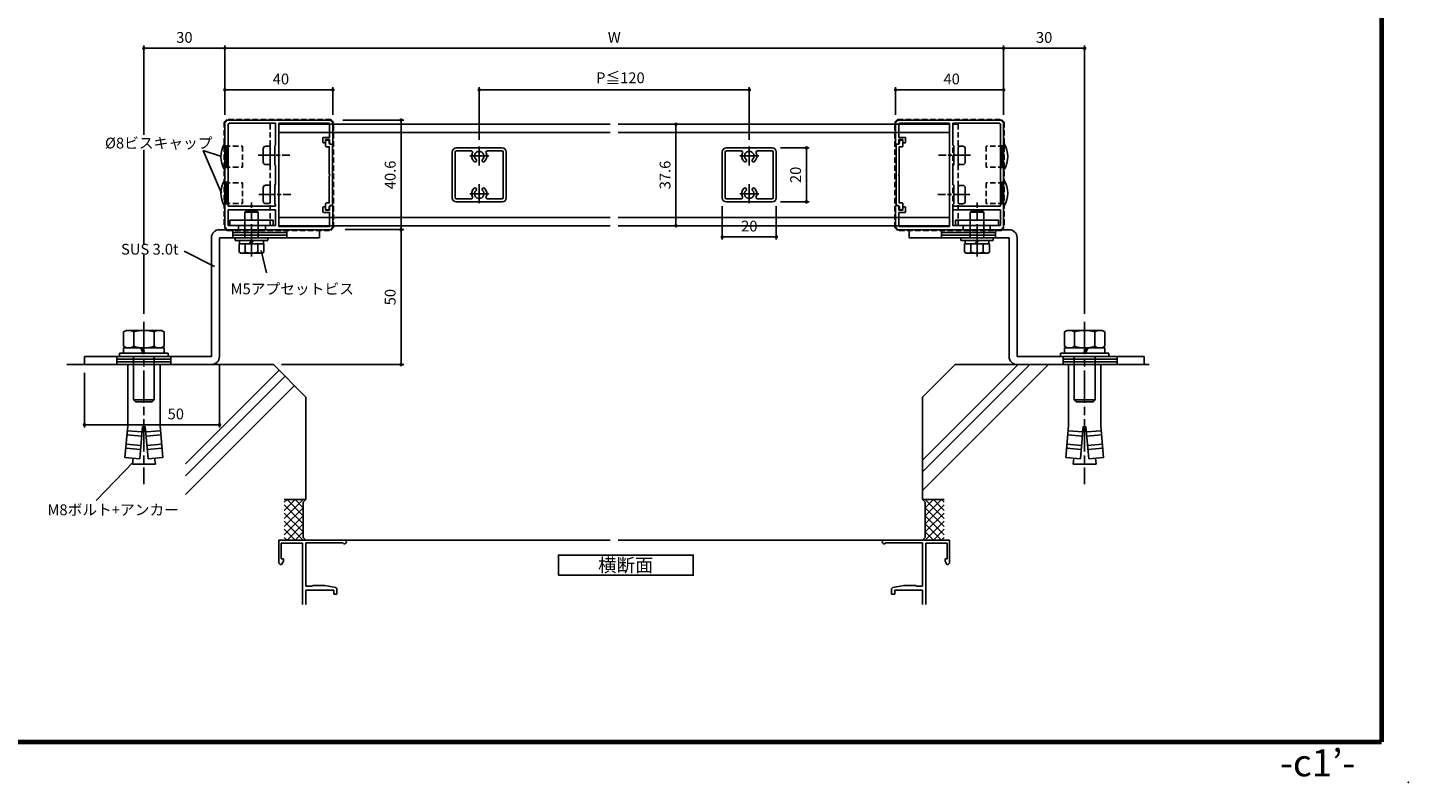
# Model space of a CAD drawing. Units: millimetres. Extents: x 20 to 810, y 21 to 558.
# Drawn here: x 299 to 810, y 21 to 301 of the extents above; entities that cross this region are included whole.
import ezdxf
from ezdxf.enums import TextEntityAlignment as Align

# ---------------------------------------------------------------- set-up
doc = ezdxf.new("R2010")
doc.units = ezdxf.units.MM
doc.header["$MEASUREMENT"] = 0
for name, pattern in [('ACISOTGL', [3, 2, -1]), ('AM_ISO08W050', [18, 12, -1.5, 3, -1.5]), ('AM_ISO08W050x2', [9, 6, -0.75, 1.5, -0.75])]:
    doc.linetypes.add(name, pattern=pattern)
doc.layers.get('0').update_dxf_attribs({"lineweight": 25})
doc.layers.get('Defpoints').update_dxf_attribs({"lineweight": 25})
for name, color, linetype, lineweight in [('001', 5, 'Continuous', 70), ('AM_7', 4, 'AM_ISO08W050', 25), ('ビス中心線', 4, 'AM_ISO08W050', 25)]:
    doc.layers.add(name, color=color, linetype=linetype, lineweight=lineweight)
for name, color, linetype in [('HIDDEN(中)', 8, 'ACISOTGL'), ('YSS_W17_K', 3, 'Continuous'), ('型材', 3, 'Continuous'), ('細線', 8, 'Continuous')]:
    doc.layers.add(name, color=color, linetype=linetype)
doc.styles.add('AT_VECTOR', font='romans.shx', dxfattribs={"bigfont": 'extfont.shx'})
doc.styles.add('ｺﾞｼｯｸ', font='MS PGothic.ttf')
doc.dimstyles.new('OSAMARI_標準', dxfattribs={"dimtxt": 4, "dimasz": 1.3, "dimexe": 1, "dimexo": 3, "dimgap": 1.5, "dimtad": 3, "dimdsep": 46, "dimtxsty": 'ｺﾞｼｯｸ', "dimblk": 'DOT', "dimcen": 0, "dimclrd": 143, "dimclre": 143, "dimclrt": 7, "dimadec": 1, "dimazin": 2, "dimtp": 0.1, "dimtm": 0.1, "dimtfac": 0.71, "dimtmove": 0, "dimatfit": 3, "dimldrblk": 'OPEN30', "dimfxl": 0, "dimlwd": -1, "dimlwe": -1, "dimarcsym": 0})

# ---------------------------------------------------------------- blocks, each defined once
blk = doc.blocks.new('_DOT')
at = {"color": 0, "linetype": 'ByBlock'}
blk.add_line((-0.5, 0), (-1, 0), dxfattribs=at)
at = {"color": 0, "linetype": 'ByBlock', "const_width": 0.5}
blk.add_lwpolyline([(-0.25, 0, 1), (0.25, 0, 1)], format="xyb", close=True, dxfattribs=at)
blk = doc.blocks.new('*D71')
at = {"color": 143}
for p, q in [((415.43, 266.38), (437.94, 266.38)), ((436.94, 265.08), (436.94, 227.08)), ((416.2, 225.78), (437.94, 225.78))]:
    blk.add_line(p, q, dxfattribs=at)
at = {"layer": 'Defpoints', "color": 0}
for p in [(412.43, 266.38), (413.2, 225.78), (436.94, 225.78)]:
    blk.add_point(p, dxfattribs=at)
at = {"color": 143, "xscale": 1.3, "yscale": 1.3, "zscale": 1.3}
for p, rotation in [((436.94, 266.38), 90), ((436.94, 225.78), 270)]:
    blk.add_blockref('_DOT', p, dxfattribs=dict(at, rotation=rotation))
at = {"color": 7, "insert": (433.44, 246.08), "char_height": 4, "attachment_point": 5, "rotation": 90, "style": 'ｺﾞｼｯｸ'}
blk.add_mtext('40.6', dxfattribs=at)
blk = doc.blocks.new('_Open30')
at = {"color": 0, "linetype": 'ByBlock', "lineweight": -2}
for p, q in [((-1, 0.27), (0, 0)), ((0, 0), (-1, -0.27)), ((0, 0), (-1, 0))]:
    blk.add_line(p, q, dxfattribs=at)
blk = doc.blocks.new('*D72')
at = {"color": 143}
for p, q in [((542.84, 264.83), (537.73, 264.83)), ((538.73, 263.53), (538.73, 228.53)), ((544.37, 227.23), (537.73, 227.23))]:
    blk.add_line(p, q, dxfattribs=at)
at = {"layer": 'Defpoints', "color": 0}
for p in [(545.84, 264.83), (538.73, 227.23), (547.37, 227.23)]:
    blk.add_point(p, dxfattribs=at)
at = {"color": 143, "xscale": 1.3, "yscale": 1.3, "zscale": 1.3}
for p, rotation in [((538.73, 264.83), 90), ((538.73, 227.23), 270)]:
    blk.add_blockref('_DOT', p, dxfattribs=dict(at, rotation=rotation))
at = {"color": 7, "insert": (535.23, 246.03), "char_height": 4, "attachment_point": 5, "rotation": 90, "style": 'ｺﾞｼｯｸ'}
blk.add_mtext('37.6', dxfattribs=at)
blk = doc.blocks.new('*D73')
at = {"color": 143}
for p, q in [((371.71, 268.38), (371.71, 293.98)), ((373.01, 292.98), (658.81, 292.98)), ((660.11, 268.38), (660.11, 293.98))]:
    blk.add_line(p, q, dxfattribs=at)
at = {"layer": 'Defpoints', "color": 0}
for p in [(660.11, 292.98), (371.71, 265.38), (660.11, 265.38)]:
    blk.add_point(p, dxfattribs=at)
at = {"color": 143, "xscale": 1.3, "yscale": 1.3, "zscale": 1.3, "rotation": 180}
blk.add_blockref('_DOT', (371.71, 292.98), dxfattribs=at)
at = {"color": 143, "xscale": 1.3, "yscale": 1.3, "zscale": 1.3}
blk.add_blockref('_DOT', (660.11, 292.98), dxfattribs=at)
at = {"color": 7, "insert": (515.91, 296.48), "char_height": 4, "attachment_point": 5, "style": 'ｺﾞｼｯｸ'}
blk.add_mtext('W', dxfattribs=at)
blk = doc.blocks.new('*D74')
at = {"color": 143}
for p, q in [((371.71, 268.38), (371.71, 278.59)), ((410.41, 277.59), (373.01, 277.59)), ((411.71, 268.38), (411.71, 278.59))]:
    blk.add_line(p, q, dxfattribs=at)
at = {"layer": 'Defpoints', "color": 0}
for p in [(371.71, 277.59), (371.71, 265.38), (411.71, 265.38)]:
    blk.add_point(p, dxfattribs=at)
at = {"color": 143, "xscale": 1.3, "yscale": 1.3, "zscale": 1.3, "rotation": 180}
blk.add_blockref('_DOT', (371.71, 277.59), dxfattribs=at)
at = {"color": 143, "xscale": 1.3, "yscale": 1.3, "zscale": 1.3}
blk.add_blockref('_DOT', (411.71, 277.59), dxfattribs=at)
at = {"color": 7, "insert": (392.46, 281.09), "char_height": 4, "attachment_point": 5, "style": 'ｺﾞｼｯｸ'}
blk.add_mtext('40', dxfattribs=at)
blk = doc.blocks.new('*D75')
at = {"color": 143}
for p, q in [((620.11, 268.38), (620.11, 278.59)), ((621.41, 277.59), (658.81, 277.59)), ((660.11, 268.38), (660.11, 278.59))]:
    blk.add_line(p, q, dxfattribs=at)
at = {"layer": 'Defpoints', "color": 0}
for p in [(660.11, 277.59), (620.11, 265.38), (660.11, 265.38)]:
    blk.add_point(p, dxfattribs=at)
at = {"color": 143, "xscale": 1.3, "yscale": 1.3, "zscale": 1.3, "rotation": 180}
blk.add_blockref('_DOT', (620.11, 277.59), dxfattribs=at)
at = {"color": 143, "xscale": 1.3, "yscale": 1.3, "zscale": 1.3}
blk.add_blockref('_DOT', (660.11, 277.59), dxfattribs=at)
at = {"color": 7, "insert": (640.86, 281.09), "char_height": 4, "attachment_point": 5, "style": 'ｺﾞｼｯｸ'}
blk.add_mtext('40', dxfattribs=at)
blk = doc.blocks.new('H枠3')
for p, q in [((-19, 20.3), (-20, 19.3)), ((-20, 19.3), (-20, -19.3)), ((19, 20.3), (-19, 20.3)), ((-18.8, 18.6), (-18.8, -11.6)), ((-1.2, 19.1), (-18.3, 19.1)), ((-1.2, 19.1), (-1.2, 11.05)), ((0, 19.1), (18.5, 19.1)), ((0, 19.1), (0, 7.55)), ((18.8, 18.8), (18.8, 13.9)), ((19, 20.3), (20, 19.3)), ((20, 19.3), (20, 11.4)), ((-1.5, 10.75), (-1.2, 11.05)), ((-1.5, 10.75), (-1.5, 3.75)), ((16.3, 12.17), (16.3, 13.6)), ((18.8, 13.9), (16.6, 13.9)), ((16.6, 11.87), (17.3, 11.87)), ((18.8, 13.1), (17.3, 13.1)), ((17.3, 11.87), (17.3, 13.1)), ((18.8, 13.1), (18.8, 11.9)), ((20, 11.4), (19.3, 11.4)), ((0, 6.95), (0, -6.95)), ((-1.5, 3.75), (-1.2, 3.45)), ((-1.2, 3.45), (-1.2, -3.45)), ((-1.5, -3.75), (-1.2, -3.45)), ((-1.5, -3.75), (-1.5, -10.75)), ((0, -7.55), (0, -19.1)), ((-18.8, -11.6), (-1.2, -11.6)), ((-18.8, -12.9), (-18.8, -18.5)), ((-18.8, -12.9), (-1.2, -12.9)), ((-1.5, -10.75), (-1.2, -11.05)), ((-1.2, -11.05), (-1.2, -11.6)), ((-1.2, -12.9), (-1.2, -18.5)), ((16.3, -12.17), (16.3, -13.6)), ((16.6, -11.87), (17.3, -11.87)), ((18.8, -13.9), (16.6, -13.9)), ((17.3, -11.87), (17.3, -13.1)), ((18.8, -13.1), (17.3, -13.1)), ((18.8, -13.1), (18.8, -11.9)), ((18.8, -13.1), (18.8, -12.8)), ((18.8, -18.8), (18.8, -13.9)), ((20, -11.4), (19.3, -11.4)), ((20, -19.3), (20, -11.4)), ((-20, -19.3), (-19, -20.3)), ((-19, -20.3), (-15, -20.3)), ((-18.5, -18.8), (-15, -18.8)), ((-15, -18.8), (-15, -20.3)), ((-5, -18.8), (-5, -20.3)), ((-5, -18.8), (-1.5, -18.8)), ((-5, -20.3), (19, -20.3)), ((0, -19.1), (18.5, -19.1)), ((19, -20.3), (20, -19.3))]:
    blk.add_line(p, q)
for centre, radius, start, end in [((-18.3, 18.6), 0.5, 90, 180), ((18.5, 18.8), 0.3, 0, 90), ((16.6, 13.6), 0.3, 90, 180), ((16.6, 12.17), 0.3, 180, 270), ((19.3, 11.9), 0.5, 180, 270), ((19.3, 11.9), 0.5, 180, 270), ((0, 7.25), 0.3, 90, 270), ((0, -7.25), 0.3, 90, 270), ((16.6, -12.17), 0.3, 90, 180), ((16.6, -13.6), 0.3, 180, 270), ((19.3, -11.9), 0.5, 90, 180), ((19.3, -11.9), 0.5, 90, 180), ((-18.5, -18.5), 0.3, 180, 270), ((-1.5, -18.5), 0.3, 270, 0), ((18.5, -18.8), 0.3, 270, 0)]:
    blk.add_arc(centre, radius, start, end)
blk = doc.blocks.new('20角 2タッピングホール')
for p, q in [((-10, -8.5), (-10, 8.5)), ((-8.9, -8.4), (-8.9, 8.4)), ((-8.5, 10), (8.5, 10)), ((-8.4, 8.9), (-2.99, 8.9)), ((2.99, 8.9), (8.4, 8.9)), ((8.9, 8.4), (8.9, -8.4)), ((10, 8.5), (10, -8.5)), ((8.5, -10), (-8.5, -10)), ((-2.99, -8.9), (-8.4, -8.9)), ((8.4, -8.9), (2.99, -8.9))]:
    blk.add_line(p, q)
for centre, radius, start, end in [((-8.5, 8.5), 1.5, 90, 180), ((-8.4, 8.4), 0.5, 90, 180), ((-2.99, 8.4), 0.5, 334.8973, 90), ((0, 7), 2.8, 154.8973, 226.6576), ((-1.56, 5.35), 0.525, 226.6576, 46.6576), ((0, 7), 1.75, 313.3424, 226.6576), ((1.56, 5.35), 0.525, 133.3424, 313.3424), ((0, 7), 2.8, 313.3424, 25.1027), ((2.99, 8.4), 0.5, 90, 205.1027), ((8.4, 8.4), 0.5, 0, 90), ((8.5, 8.5), 1.5, 0, 90), ((0, -7), 2.8, 133.3424, 205.1027), ((-1.56, -5.35), 0.525, 313.3424, 133.3424), ((1.56, -5.35), 0.525, 46.6576, 226.6576), ((0, -7), 2.8, 334.8973, 46.6576), ((-8.5, -8.5), 1.5, 180, 270), ((-8.4, -8.4), 0.5, 180, 270), ((-2.99, -8.4), 0.5, 270, 25.1027), ((0, -7), 1.75, 133.3424, 46.6576), ((2.99, -8.4), 0.5, 154.8973, 270), ((8.4, -8.4), 0.5, 270, 0), ((8.5, -8.5), 1.5, 270, 0)]:
    blk.add_arc(centre, radius, start, end)
blk = doc.blocks.new('*D76')
at = {"color": 143}
for p, q in [((465.91, 259.08), (465.91, 278.59)), ((467.21, 277.59), (564.61, 277.59)), ((565.91, 259.08), (565.91, 278.59))]:
    blk.add_line(p, q, dxfattribs=at)
at = {"layer": 'Defpoints', "color": 0}
for p in [(565.91, 277.59), (465.91, 256.08), (565.91, 256.08)]:
    blk.add_point(p, dxfattribs=at)
at = {"color": 143, "xscale": 1.3, "yscale": 1.3, "zscale": 1.3, "rotation": 180}
blk.add_blockref('_DOT', (465.91, 277.59), dxfattribs=at)
at = {"color": 143, "xscale": 1.3, "yscale": 1.3, "zscale": 1.3}
blk.add_blockref('_DOT', (565.91, 277.59), dxfattribs=at)
at = {"color": 7, "insert": (518.17, 281.53), "char_height": 4, "attachment_point": 5, "style": 'ｺﾞｼｯｸ'}
blk.add_mtext('P≦120', dxfattribs=at)
blk = doc.blocks.new('*D77')
at = {"color": 143}
for p, q in [((416.2, 225.78), (437.94, 225.78)), ((436.94, 224.48), (436.94, 177.08)), ((392.71, 175.78), (437.94, 175.78))]:
    blk.add_line(p, q, dxfattribs=at)
at = {"layer": 'Defpoints', "color": 0}
for p in [(413.2, 225.78), (389.71, 175.78), (436.94, 175.78)]:
    blk.add_point(p, dxfattribs=at)
at = {"color": 143, "xscale": 1.3, "yscale": 1.3, "zscale": 1.3}
for p, rotation in [((436.94, 225.78), 90), ((436.94, 175.78), 270)]:
    blk.add_blockref('_DOT', p, dxfattribs=dict(at, rotation=rotation))
at = {"color": 7, "insert": (433.44, 200.78), "char_height": 4, "attachment_point": 5, "rotation": 90, "style": 'ｺﾞｼｯｸ'}
blk.add_mtext('50', dxfattribs=at)
blk = doc.blocks.new('*D87')
at = {"color": 143}
for p, q in [((341.71, 260.88), (341.71, 293.98)), ((370.41, 292.98), (343.01, 292.98)), ((371.71, 268.38), (371.71, 293.98)), ((341.71, 220.58), (341.71, 255.39)), ((341.71, 194.61), (341.71, 216.46))]:
    blk.add_line(p, q, dxfattribs=at)
at = {"layer": 'Defpoints', "color": 0}
for p in [(341.71, 292.98), (371.71, 265.38), (341.71, 191.61)]:
    blk.add_point(p, dxfattribs=at)
at = {"color": 143, "xscale": 1.3, "yscale": 1.3, "zscale": 1.3, "rotation": 180}
blk.add_blockref('_DOT', (341.71, 292.98), dxfattribs=at)
at = {"color": 143, "xscale": 1.3, "yscale": 1.3, "zscale": 1.3}
blk.add_blockref('_DOT', (371.71, 292.98), dxfattribs=at)
at = {"color": 7, "insert": (356.71, 296.48), "char_height": 4, "attachment_point": 5, "style": 'ｺﾞｼｯｸ'}
blk.add_mtext('30', dxfattribs=at)
blk = doc.blocks.new('*D78')
at = {"color": 143}
for p, q in [((660.11, 268.38), (660.11, 293.98)), ((661.41, 292.98), (688.81, 292.98)), ((690.11, 194.61), (690.11, 293.98))]:
    blk.add_line(p, q, dxfattribs=at)
at = {"layer": 'Defpoints', "color": 0}
for p in [(690.11, 292.98), (660.11, 265.38), (690.11, 191.61)]:
    blk.add_point(p, dxfattribs=at)
at = {"color": 143, "xscale": 1.3, "yscale": 1.3, "zscale": 1.3, "rotation": 180}
blk.add_blockref('_DOT', (660.11, 292.98), dxfattribs=at)
at = {"color": 143, "xscale": 1.3, "yscale": 1.3, "zscale": 1.3}
blk.add_blockref('_DOT', (690.11, 292.98), dxfattribs=at)
at = {"color": 7, "insert": (675.11, 296.48), "char_height": 4, "attachment_point": 5, "style": 'ｺﾞｼｯｸ'}
blk.add_mtext('30', dxfattribs=at)
blk = doc.blocks.new('*D79')
at = {"color": 143}
for p, q in [((369.71, 175.78), (369.71, 152.49)), ((319.71, 172.78), (319.71, 152.49)), ((321.01, 153.49), (368.41, 153.49))]:
    blk.add_line(p, q, dxfattribs=at)
at = {"layer": 'Defpoints', "color": 0}
for p in [(319.71, 175.78), (369.71, 178.78), (369.71, 153.49)]:
    blk.add_point(p, dxfattribs=at)
at = {"color": 143, "xscale": 1.3, "yscale": 1.3, "zscale": 1.3, "rotation": 180}
blk.add_blockref('_DOT', (319.71, 153.49), dxfattribs=at)
at = {"color": 143, "xscale": 1.3, "yscale": 1.3, "zscale": 1.3}
blk.add_blockref('_DOT', (369.71, 153.49), dxfattribs=at)
at = {"color": 7, "insert": (353.52, 156.99), "char_height": 4, "attachment_point": 5, "style": 'ｺﾞｼｯｸ'}
blk.add_mtext('50', dxfattribs=at)
blk = doc.blocks.new('*D80')
at = {"color": 143}
for p, q in [((555.91, 234.47), (555.91, 222.09)), ((575.91, 234.47), (575.91, 222.09)), ((557.21, 223.09), (574.61, 223.09))]:
    blk.add_line(p, q, dxfattribs=at)
at = {"layer": 'Defpoints', "color": 0}
for p in [(555.91, 237.47), (575.91, 237.47), (575.91, 223.09)]:
    blk.add_point(p, dxfattribs=at)
at = {"color": 143, "xscale": 1.3, "yscale": 1.3, "zscale": 1.3, "rotation": 180}
blk.add_blockref('_DOT', (555.91, 223.09), dxfattribs=at)
at = {"color": 143, "xscale": 1.3, "yscale": 1.3, "zscale": 1.3}
blk.add_blockref('_DOT', (575.91, 223.09), dxfattribs=at)
at = {"color": 7, "insert": (565.91, 226.59), "char_height": 4, "attachment_point": 5, "style": 'ｺﾞｼｯｸ'}
blk.add_mtext('20', dxfattribs=at)
blk = doc.blocks.new('*D81')
at = {"color": 143}
for p, q in [((577.41, 256.08), (588.08, 256.08)), ((587.08, 254.78), (587.08, 237.38)), ((577.41, 236.08), (588.08, 236.08))]:
    blk.add_line(p, q, dxfattribs=at)
at = {"layer": 'Defpoints', "color": 0}
for p in [(574.41, 256.08), (574.41, 236.08), (587.08, 236.08)]:
    blk.add_point(p, dxfattribs=at)
at = {"color": 143, "xscale": 1.3, "yscale": 1.3, "zscale": 1.3}
for p, rotation in [((587.08, 256.08), 90), ((587.08, 236.08), 270)]:
    blk.add_blockref('_DOT', p, dxfattribs=dict(at, rotation=rotation))
at = {"color": 7, "insert": (583.58, 246.08), "char_height": 4, "attachment_point": 5, "rotation": 90, "style": 'ｺﾞｼｯｸ'}
blk.add_mtext('20', dxfattribs=at)
blk = doc.blocks.new('8パイビスキャップ')
at = {"layer": 'HIDDEN(中)'}
for p, q in [((0, 3.85), (-6.5, 3.85)), ((-6.5, 3.85), (-6.5, -3.85)), ((0, -3.85), (-6.5, -3.85))]:
    blk.add_line(p, q, dxfattribs=at)
at = {"layer": '細線'}
for p, q in [((0, 4.7), (0, -4.7)), ((0, 4.7), (0.2, 4.7)), ((0, -4.7), (0.2, -4.7))]:
    blk.add_line(p, q, dxfattribs=at)
blk.add_arc((-7.65, 0), 9.15, 329.0776, 30.9224, dxfattribs=at)

msp = doc.modelspace()

# ---------------------------------------------------------------- linework, layer by layer
for p, q in [((641.307, 264.877), (643.307, 264.877)), ((385.907, 250.777), (385.907, 255.777)), ((386.807, 256.677), (388.007, 256.677)), ((388.507, 250.377), (388.507, 256.177)), ((643.307, 250.377), (643.307, 256.177)), ((645.007, 256.677), (643.807, 256.677)), ((645.907, 250.777), (645.907, 255.777)), ((363.662, 255.127), (370.427, 252.827)), ((363.662, 255.127), (370.427, 239.327)), ((388.007, 249.877), (386.807, 249.877)), ((643.807, 249.877), (645.007, 249.877)), ((385.906, 236.327), (385.906, 241.327)), ((386.806, 242.227), (388.006, 242.227)), ((388.506, 235.927), (388.506, 241.727)), ((643.307, 235.877), (643.307, 241.677)), ((645.007, 242.177), (643.807, 242.177)), ((645.907, 236.277), (645.907, 241.277)), ((388.006, 235.427), (386.806, 235.427)), ((643.807, 235.377), (645.007, 235.377)), ((379.548, 232.759), (379.057, 232.268)), ((379.548, 232.759), (379.057, 232.268)), ((379.057, 222.777), (379.057, 232.268)), ((379.057, 222.777), (379.057, 232.268)), ((379.057, 232.268), (384.057, 232.268)), ((379.057, 232.268), (384.057, 232.268)), ((379.548, 232.759), (383.566, 232.759)), ((379.548, 232.759), (383.566, 232.759)), ((384.057, 232.268), (383.566, 232.759)), ((384.057, 232.268), (383.566, 232.759)), ((384.057, 222.777), (384.057, 232.268)), ((384.057, 222.777), (384.057, 232.268)), ((648.248, 232.759), (647.757, 232.268)), ((648.248, 232.759), (647.757, 232.268)), ((647.757, 222.777), (647.757, 232.268)), ((647.757, 222.777), (647.757, 232.268)), ((647.757, 232.268), (652.757, 232.268)), ((647.757, 232.268), (652.757, 232.268)), ((648.248, 232.759), (652.266, 232.759)), ((648.248, 232.759), (652.266, 232.759)), ((652.757, 232.268), (652.266, 232.759)), ((652.757, 232.268), (652.266, 232.759)), ((652.757, 222.777), (652.757, 232.268)), ((652.757, 222.777), (652.757, 232.268)), ((406.707, 225.777), (369.707, 225.777)), ((406.707, 225.777), (406.707, 222.777)), ((625.107, 225.777), (662.107, 225.777)), ((625.107, 225.777), (625.107, 222.777)), ((366.707, 222.777), (366.707, 178.777)), ((369.707, 178.777), (369.707, 222.777)), ((406.707, 222.777), (369.707, 222.777)), ((375.557, 222.759), (387.557, 222.759)), ((375.557, 222.759), (375.557, 221.759)), ((375.557, 221.759), (387.557, 221.759)), ((376.937, 220.559), (379.057, 220.559)), ((376.937, 220.559), (379.057, 220.559)), ((376.937, 217.417), (376.937, 220.559)), ((376.937, 217.417), (376.937, 220.559)), ((377.137, 220.559), (377.137, 221.759)), ((379.057, 220.559), (384.057, 220.559)), ((384.057, 220.559), (379.057, 220.559)), ((379.057, 220.559), (384.057, 220.559)), ((384.057, 220.559), (379.057, 220.559)), ((379.247, 217.417), (379.247, 220.559)), ((379.247, 217.417), (379.247, 220.559)), ((380.666, 220.559), (381.725, 221.759)), ((381.286, 220.559), (382.345, 221.759)), ((383.868, 217.417), (383.868, 220.559)), ((383.868, 217.417), (383.868, 220.559)), ((384.057, 220.559), (386.177, 220.559)), ((384.057, 220.559), (386.177, 220.559)), ((385.977, 221.759), (385.977, 220.559)), ((386.177, 217.417), (386.177, 220.559)), ((386.177, 217.417), (386.177, 220.559)), ((387.557, 222.759), (387.557, 221.759)), ((625.107, 222.777), (662.107, 222.777)), ((644.257, 222.759), (656.257, 222.759)), ((644.257, 222.759), (644.257, 221.759)), ((644.257, 221.759), (656.257, 221.759)), ((645.637, 220.559), (647.757, 220.559)), ((645.637, 220.559), (647.757, 220.559)), ((645.637, 217.417), (645.637, 220.559)), ((645.637, 217.417), (645.637, 220.559)), ((645.837, 220.559), (645.837, 221.759)), ((647.757, 220.559), (652.757, 220.559)), ((652.757, 220.559), (647.757, 220.559)), ((647.757, 220.559), (652.757, 220.559)), ((652.757, 220.559), (647.757, 220.559)), ((647.947, 217.417), (647.947, 220.559)), ((647.947, 217.417), (647.947, 220.559)), ((649.366, 220.559), (650.425, 221.759)), ((649.986, 220.559), (651.045, 221.759)), ((652.568, 217.417), (652.568, 220.559)), ((652.568, 217.417), (652.568, 220.559)), ((652.757, 220.559), (654.877, 220.559)), ((652.757, 220.559), (654.877, 220.559)), ((654.677, 221.759), (654.677, 220.559)), ((654.877, 217.417), (654.877, 220.559)), ((654.877, 217.417), (654.877, 220.559)), ((656.257, 222.759), (656.257, 221.759)), ((662.107, 178.777), (662.107, 222.777)), ((665.107, 222.777), (665.107, 178.777)), ((356.616, 217.863), (367.88, 212.182)), ((376.937, 217.417), (377.557, 217.059)), ((376.937, 217.417), (377.557, 217.059)), ((385.557, 217.059), (377.557, 217.059)), ((385.557, 217.059), (377.557, 217.059)), ((387.121, 209.814), (385.082, 217.999)), ((386.177, 217.417), (385.557, 217.059)), ((386.177, 217.417), (385.557, 217.059)), ((645.637, 217.417), (646.257, 217.059)), ((645.637, 217.417), (646.257, 217.059)), ((654.257, 217.059), (646.257, 217.059)), ((654.257, 217.059), (646.257, 217.059)), ((654.877, 217.417), (654.257, 217.059)), ((654.877, 217.417), (654.257, 217.059)), ((334.2, 187.895), (335.207, 188.477)), ((334.2, 182.559), (334.2, 187.895)), ((348.207, 188.477), (335.207, 188.477)), ((337.953, 182.559), (337.953, 187.895)), ((345.461, 182.559), (345.461, 187.895)), ((349.215, 187.895), (348.207, 188.477)), ((349.215, 182.559), (349.215, 187.895)), ((682.6, 187.895), (683.607, 188.477)), ((682.6, 182.559), (682.6, 187.895)), ((683.607, 188.477), (696.607, 188.477)), ((686.353, 182.559), (686.353, 187.895)), ((693.861, 182.559), (693.861, 187.895)), ((697.615, 187.895), (696.607, 188.477)), ((697.615, 182.559), (697.615, 187.895)), ((350.707, 179.977), (332.707, 179.977)), ((332.707, 179.977), (332.707, 178.777)), ((334.2, 182.559), (335.207, 181.977)), ((334.205, 181.977), (334.205, 179.977)), ((340.463, 181.977), (334.205, 181.977)), ((341.387, 179.977), (334.955, 179.977)), ((348.207, 181.977), (335.207, 181.977)), ((341.387, 179.977), (340.463, 181.977)), ((349.209, 181.977), (341.103, 181.977)), ((342.027, 179.977), (341.103, 181.977)), ((348.459, 179.977), (342.027, 179.977)), ((349.215, 182.559), (348.207, 181.977)), ((349.209, 179.977), (349.209, 181.977)), ((350.707, 179.977), (350.707, 178.777)), ((681.107, 179.977), (699.107, 179.977)), ((681.107, 179.977), (681.107, 178.777)), ((682.6, 182.559), (683.607, 181.977)), ((682.605, 181.977), (690.711, 181.977)), ((682.605, 179.977), (682.605, 181.977)), ((683.355, 179.977), (689.787, 179.977)), ((683.607, 181.977), (696.607, 181.977)), ((689.787, 179.977), (690.711, 181.977)), ((690.427, 179.977), (691.351, 181.977)), ((690.427, 179.977), (696.859, 179.977)), ((691.351, 181.977), (697.609, 181.977)), ((697.615, 182.559), (696.607, 181.977)), ((697.609, 181.977), (697.609, 179.977)), ((699.107, 179.977), (699.107, 178.777)), ((366.707, 178.777), (319.707, 178.777)), ((319.707, 178.777), (319.707, 175.777)), ((319.707, 175.777), (366.707, 175.777)), ((332.707, 178.777), (350.707, 178.777)), ((335.707, 175.777), (347.707, 175.777)), ((335.707, 153.04), (335.707, 175.777)), ((337.867, 162.745), (337.867, 178.777)), ((345.547, 162.745), (345.547, 178.777)), ((347.707, 153.04), (347.707, 175.777)), ((389.708, 175.777), (401.708, 163.777)), ((642.107, 175.777), (630.107, 163.777)), ((665.107, 178.777), (712.107, 178.777)), ((712.107, 175.777), (665.107, 175.777)), ((699.107, 178.777), (681.107, 178.777)), ((696.107, 175.777), (684.107, 175.777)), ((684.107, 153.04), (684.107, 175.777)), ((686.267, 162.745), (686.267, 178.777)), ((693.947, 162.745), (693.947, 178.777)), ((696.107, 153.04), (696.107, 175.777)), ((712.107, 178.777), (712.107, 175.777)), ((338.635, 161.977), (337.867, 162.745)), ((345.547, 162.745), (337.867, 162.745)), ((338.635, 161.977), (344.779, 161.977)), ((344.779, 161.977), (345.547, 162.745)), ((687.035, 161.977), (686.267, 162.745)), ((686.267, 162.745), (693.947, 162.745)), ((693.179, 161.977), (687.035, 161.977)), ((693.179, 161.977), (693.947, 162.745)), ((334.679, 141.349), (335.707, 153.04)), ((335.424, 149.816), (340.902, 149.334)), ((335.555, 151.31), (341.034, 150.828)), ((340.158, 140.867), (341.209, 152.821)), ((341.207, 152.777), (342.207, 152.777)), ((343.257, 140.867), (342.205, 152.821)), ((347.859, 151.31), (342.38, 150.828)), ((347.991, 149.816), (342.512, 149.334)), ((348.735, 141.349), (347.707, 153.04)), ((683.079, 141.349), (684.107, 153.04)), ((683.824, 149.816), (689.302, 149.334)), ((683.955, 151.31), (689.434, 150.828)), ((688.558, 140.867), (689.609, 152.821)), ((690.607, 152.777), (689.607, 152.777)), ((691.657, 140.867), (690.605, 152.821)), ((696.259, 151.31), (690.78, 150.828)), ((696.391, 149.816), (690.912, 149.334)), ((697.135, 141.349), (696.107, 153.04)), ((334.985, 144.835), (340.464, 144.353)), ((335.117, 146.329), (340.596, 145.848)), ((348.297, 146.329), (342.819, 145.848)), ((348.429, 144.835), (342.95, 144.353)), ((683.385, 144.835), (688.864, 144.353)), ((683.517, 146.329), (688.996, 145.848)), ((696.697, 146.329), (691.219, 145.848)), ((696.829, 144.835), (691.35, 144.353)), ((324.079, 125.47), (337.814, 139.736)), ((334.679, 141.349), (340.158, 140.867)), ((337.457, 138.881), (337.732, 141.08)), ((337.457, 138.881), (345.957, 138.881)), ((348.735, 141.349), (343.257, 140.867)), ((345.957, 138.881), (345.682, 141.08)), ((683.079, 141.349), (688.558, 140.867)), ((685.857, 138.881), (686.132, 141.08)), ((694.357, 138.881), (685.857, 138.881)), ((697.135, 141.349), (691.657, 140.867)), ((694.357, 138.881), (694.082, 141.08))]:
    msp.add_line(p, q)
at = {"color": 0, "linetype": 'ByBlock'}
for p, q in [((391.707, 110.777), (416.007, 110.777)), ((391.707, 102.277), (391.707, 110.777)), ((392.607, 109.577), (392.607, 103.777)), ((400.507, 109.577), (392.607, 109.577)), ((400.507, 86.944), (400.507, 109.577)), ((401.707, 109.777), (401.707, 93.677)), ((415.375, 109.777), (401.707, 109.777)), ((640.107, 110.777), (615.807, 110.777)), ((616.44, 109.777), (630.107, 109.777)), ((630.107, 109.777), (630.107, 93.677)), ((631.307, 86.944), (631.307, 109.577)), ((631.307, 109.577), (639.207, 109.577)), ((639.207, 109.577), (639.207, 103.777)), ((640.107, 102.277), (640.107, 110.777)), ((392.207, 101.777), (391.707, 102.277)), ((392.607, 103.777), (393.357, 103.777)), ((393.357, 102.903), (392.707, 101.777)), ((393.357, 103.777), (393.357, 102.903)), ((639.207, 103.777), (638.457, 103.777)), ((638.457, 103.777), (638.457, 102.903)), ((638.457, 102.903), (639.107, 101.777)), ((639.607, 101.777), (640.107, 102.277)), ((392.707, 101.777), (392.207, 101.777)), ((639.107, 101.777), (639.607, 101.777)), ((401.707, 93.677), (403.988, 93.677)), ((401.707, 92.277), (401.707, 86.944)), ((412.007, 92.277), (401.707, 92.277)), ((403.988, 93.677), (404.288, 93.977)), ((404.288, 93.977), (408.707, 93.977)), ((408.707, 93.977), (412.794, 93.256)), ((412.007, 90.777), (412.007, 92.277)), ((412.794, 93.256), (413.207, 92.764)), ((413.207, 92.764), (413.207, 90.777)), ((619.02, 93.256), (618.607, 92.764)), ((618.607, 92.764), (618.607, 90.777)), ((623.107, 93.977), (619.02, 93.256)), ((619.807, 92.277), (630.107, 92.277)), ((619.807, 90.777), (619.807, 92.277)), ((627.527, 93.977), (623.107, 93.977)), ((627.827, 93.677), (627.527, 93.977)), ((630.107, 93.677), (627.827, 93.677)), ((630.107, 92.277), (630.107, 86.944)), ((413.207, 90.777), (412.007, 90.777)), ((618.607, 90.777), (619.807, 90.777))]:
    msp.add_line(p, q, dxfattribs=at)
for points in [[(389.557, 227.277), (373.557, 227.277), (373.557, 229.277), (389.557, 229.277)], [(642.257, 227.277), (658.257, 227.277), (658.257, 229.277), (642.257, 229.277)], [(495.208, 97.741), (545.162, 97.741), (545.162, 105.241), (495.208, 105.241)]]:
    msp.add_lwpolyline(points, close=True)
for centre, radius, start, end in [((386.807, 255.777), 0.9, 90, 180), ((388.007, 256.177), 0.5, 0, 90), ((643.807, 256.177), 0.5, 90, 180), ((645.007, 255.777), 0.9, 0, 90), ((386.807, 250.777), 0.9, 180, 270), ((645.007, 250.777), 0.9, 270, 0), ((388.007, 250.377), 0.5, 270, 0), ((643.807, 250.377), 0.5, 180, 270), ((386.806, 241.327), 0.9, 90, 180), ((388.006, 241.727), 0.5, 0, 90), ((643.807, 241.677), 0.5, 90, 180), ((645.007, 241.277), 0.9, 0, 90), ((386.806, 236.327), 0.9, 180, 270), ((388.006, 235.927), 0.5, 270, 0), ((643.807, 235.877), 0.5, 180, 270), ((645.007, 236.277), 0.9, 270, 0), ((369.707, 222.777), 3, 90, 180), ((662.107, 222.777), 3, 0, 90), ((378.092, 219.1), 2.041, 244.44687, 304.44687), ((378.092, 219.1), 2.041, 244.44687, 304.44687), ((381.557, 224.695), 7.636, 252.38753, 287.61247), ((381.557, 224.695), 7.636, 252.38753, 287.61247), ((385.022, 219.1), 2.041, 235.55313, 295.55313), ((385.022, 219.1), 2.041, 235.55313, 295.55313), ((646.792, 219.1), 2.041, 244.44687, 304.44687), ((646.792, 219.1), 2.041, 244.44687, 304.44687), ((650.257, 224.695), 7.636, 252.38753, 287.61247), ((650.257, 224.695), 7.636, 252.38753, 287.61247), ((653.722, 219.1), 2.041, 235.55313, 295.55313), ((653.722, 219.1), 2.041, 235.55313, 295.55313), ((336.076, 185.158), 3.319, 55.56153, 115.56153), ((341.707, 176.074), 12.403, 72.38303, 107.61697), ((347.338, 185.158), 3.319, 64.43847, 124.43847), ((684.476, 185.158), 3.319, 55.56153, 115.56153), ((690.107, 176.074), 12.403, 72.38303, 107.61697), ((695.738, 185.158), 3.319, 64.43847, 124.43847), ((336.076, 185.296), 3.319, 244.43847, 304.43847), ((341.707, 194.38), 12.403, 252.38303, 287.61697), ((347.338, 185.296), 3.319, 235.56153, 295.56153), ((684.476, 185.296), 3.319, 244.43847, 304.43847), ((690.107, 194.38), 12.403, 252.38303, 287.61697), ((695.738, 185.296), 3.319, 235.56153, 295.56153), ((366.707, 178.777), 3, 270, 0), ((665.107, 178.777), 3, 180, 270)]:
    msp.add_arc(centre, radius, start, end)
for centre, start, end in [((416.007, 110.077), 205.37342, 90), ((615.807, 110.077), 90, 334.62658)]:
    msp.add_arc(centre, 0.7, start, end, dxfattribs=at)
msp.add_point((810, 21))
at = {"layer": '001'}
for p in [(800, 558), (40, 36)]:
    msp.add_line(p, (800, 36), dxfattribs=at)
at = {"layer": 'AM_7', "linetype": 'AM_ISO08W050x2'}
for p, q in [((465.907, 253.077), (465.907, 256.613)), ((565.907, 253.077), (565.907, 256.613)), ((383.976, 253.327), (395.784, 253.327)), ((465.907, 253.077), (462.37, 253.077)), ((465.907, 253.077), (469.444, 253.077)), ((465.907, 253.077), (465.907, 249.54)), ((565.907, 253.077), (562.37, 253.077)), ((565.907, 253.077), (569.444, 253.077)), ((565.907, 253.077), (565.907, 249.54)), ((647.838, 253.327), (636.031, 253.327)), ((465.907, 239.077), (465.907, 242.613)), ((565.907, 239.077), (565.907, 242.613)), ((384.275, 238.827), (396.082, 238.827)), ((465.907, 239.077), (462.37, 239.077)), ((465.907, 239.077), (469.444, 239.077)), ((465.907, 239.077), (465.907, 235.54)), ((565.907, 239.077), (562.37, 239.077)), ((565.907, 239.077), (569.444, 239.077)), ((565.907, 239.077), (565.907, 235.54)), ((647.538, 238.777), (635.731, 238.777))]:
    msp.add_line(p, q, dxfattribs=at)
at = {"layer": 'HIDDEN(中)'}
for p, q in [((372.457, 266.627), (371.457, 265.627)), ((410.957, 266.627), (411.957, 265.627)), ((620.857, 266.627), (619.857, 265.627)), ((659.357, 266.627), (660.357, 265.627)), ((388.507, 264.877), (388.507, 227.277)), ((643.307, 264.877), (641.307, 264.877)), ((641.307, 227.277), (641.307, 264.877)), ((643.307, 264.877), (643.307, 227.277)), ((371.457, 226.527), (372.457, 225.527)), ((411.957, 226.527), (410.957, 225.527)), ((619.857, 226.527), (620.857, 225.527)), ((643.307, 227.277), (641.307, 227.277)), ((660.357, 226.527), (659.357, 225.527))]:
    msp.add_line(p, q, dxfattribs=at)
for points in [[(410.957, 266.627), (372.457, 266.627)], [(620.857, 266.627), (659.357, 266.627)], [(371.457, 265.627), (371.457, 226.527)], [(411.957, 226.527), (411.957, 265.627)], [(619.857, 226.527), (619.857, 265.627)], [(660.357, 265.627), (660.357, 226.527)], [(372.457, 225.527), (410.957, 225.527)], [(659.357, 225.527), (620.857, 225.527)]]:
    msp.add_lwpolyline(points, dxfattribs=at)
at = {"layer": 'YSS_W17_K', "color": 255, "linetype": 'Continuous'}
for p, q in [((313.128, 175.777), (389.708, 175.777)), ((714.063, 175.777), (642.107, 175.777)), ((401.708, 125.777), (401.708, 163.777)), ((630.107, 125.777), (630.107, 163.777)), ((393.708, 125.777), (401.708, 125.777)), ((400.708, 124.777), (401.708, 125.777)), ((400.708, 111.777), (400.708, 124.777)), ((638.107, 125.777), (630.107, 125.777)), ((631.107, 124.777), (630.107, 125.777)), ((631.107, 111.777), (631.107, 124.777)), ((401.708, 110.777), (400.708, 111.777)), ((630.107, 110.777), (631.107, 111.777))]:
    msp.add_line(p, q, dxfattribs=at)
at = {"layer": 'YSS_W17_K', "color": 9, "linetype": 'Continuous'}
for p, q in [((393.708, 124.777), (394.708, 125.777)), ((393.708, 121.777), (397.708, 125.777)), ((393.708, 118.777), (400.708, 125.777)), ((393.708, 123.777), (400.708, 116.777)), ((393.708, 115.777), (400.708, 122.777)), ((394.708, 125.777), (400.708, 119.777)), ((397.708, 125.777), (400.708, 122.777)), ((400.708, 125.777), (400.708, 125.777)), ((638.107, 118.777), (631.107, 125.777)), ((637.107, 125.777), (631.107, 119.777)), ((634.107, 125.777), (631.107, 122.777)), ((631.107, 125.777), (631.107, 125.777)), ((638.107, 123.777), (631.107, 116.777)), ((638.107, 115.777), (631.107, 122.777)), ((638.107, 121.777), (634.107, 125.777)), ((638.107, 124.777), (637.107, 125.777)), ((393.708, 120.777), (400.708, 113.777)), ((393.708, 112.777), (400.708, 119.777)), ((393.708, 117.777), (400.708, 110.777)), ((638.107, 120.777), (631.107, 113.777)), ((638.107, 112.777), (631.107, 119.777)), ((638.107, 117.777), (631.107, 110.777)), ((393.708, 114.777), (397.708, 110.777)), ((394.708, 110.777), (400.708, 116.777)), ((397.708, 110.777), (400.708, 113.777)), ((637.107, 110.777), (631.107, 116.777)), ((634.107, 110.777), (631.107, 113.777)), ((638.107, 114.777), (634.107, 110.777)), ((393.708, 111.777), (394.708, 110.777)), ((638.107, 111.777), (637.107, 110.777))]:
    msp.add_line(p, q, dxfattribs=at)
at = {"layer": 'ビス中心線'}
for p, q in [((381.557, 215.848), (381.557, 235.841)), ((650.257, 215.848), (650.257, 235.841)), ((341.707, 191.608), (341.707, 131.446)), ((690.107, 191.608), (690.107, 131.446))]:
    msp.add_line(p, q, dxfattribs=at)
at = {"layer": '型材'}
for points in [[(410.157, 233.177), (409.507, 233.177), (410.307, 233.177), (410.307, 234.177, -0.4142136), (410.807, 234.677), (411.358, 234.677, 0.4142136), (411.558, 234.877), (411.558, 257.277, 0.4142136), (411.358, 257.477), (410.807, 257.477, -0.4142136), (410.307, 257.977), (410.307, 258.977), (409.507, 258.977, 0.4142136), (409.007, 258.477), (409.007, 256.777, 0.4142136), (409.307, 256.477), (410.357, 256.477), (410.357, 246.377), (410.657, 246.077), (410.357, 245.777), (410.358, 235.677), (409.307, 235.677, 0.4142136), (409.007, 235.377), (409.007, 233.677, 0.4142136), (409.507, 233.177)], [(621.657, 233.177), (622.307, 233.177), (621.507, 233.177), (621.507, 234.177, 0.4142136), (621.007, 234.677), (620.457, 234.677, -0.4142136), (620.257, 234.877), (620.257, 257.277, -0.4142136), (620.457, 257.477), (621.007, 257.477, 0.4142136), (621.507, 257.977), (621.507, 258.977), (622.307, 258.977, -0.4142136), (622.807, 258.477), (622.807, 256.777, -0.4142136), (622.507, 256.477), (621.457, 256.477), (621.457, 246.377), (621.157, 246.077), (621.457, 245.777), (621.457, 235.677), (622.507, 235.677, -0.4142136), (622.807, 235.377), (622.807, 233.677, -0.4142136), (622.307, 233.177)]]:
    msp.add_lwpolyline(points, format="xyb", dxfattribs=at)
at = {"layer": '細線'}
for p, q in [((514.407, 264.827), (391.707, 264.827)), ((514.407, 261.827), (391.707, 261.827)), ((517.407, 264.827), (640.107, 264.827)), ((517.407, 261.827), (640.107, 261.827)), ((372.907, 256.827), (371.707, 256.827)), ((372.107, 256.827), (372.107, 248.827)), ((372.507, 256.827), (372.507, 248.827)), ((658.907, 256.827), (660.107, 256.827)), ((659.307, 256.827), (659.307, 248.827)), ((659.707, 256.827), (659.707, 248.827)), ((371.707, 248.827), (372.907, 248.827)), ((660.107, 248.827), (658.907, 248.827)), ((371.707, 243.327), (372.907, 243.327)), ((372.107, 235.327), (372.107, 243.327)), ((372.507, 235.327), (372.507, 243.327)), ((660.107, 243.327), (658.907, 243.327)), ((659.307, 235.327), (659.307, 243.327)), ((659.707, 235.327), (659.707, 243.327)), ((372.907, 235.327), (371.707, 235.327)), ((658.907, 235.327), (660.107, 235.327)), ((391.707, 230.227), (514.407, 230.227)), ((640.107, 230.227), (517.407, 230.227)), ((374.707, 225.777), (374.707, 222.777)), ((391.707, 227.227), (514.407, 227.227)), ((394.707, 225.777), (394.707, 222.777)), ((640.107, 227.227), (517.407, 227.227)), ((637.107, 225.777), (637.107, 222.777)), ((657.107, 225.777), (657.107, 222.777)), ((394.707, 224.777), (374.707, 224.777)), ((394.707, 223.777), (374.707, 223.777)), ((637.107, 224.777), (657.107, 224.777)), ((637.107, 223.777), (657.107, 223.777)), ((331.707, 178.777), (331.707, 175.777)), ((351.707, 177.777), (331.707, 177.777)), ((351.707, 176.777), (331.707, 176.777)), ((351.707, 178.777), (351.707, 175.777)), ((630.107, 140.428), (665.455, 175.777)), ((630.107, 136.055), (669.829, 175.777)), ((630.107, 129.112), (676.771, 175.777)), ((682.107, 178.777), (682.107, 175.777)), ((682.107, 177.777), (702.107, 177.777)), ((682.107, 176.777), (702.107, 176.777)), ((702.107, 178.777), (702.107, 175.777)), ((357.097, 138.969), (391.806, 173.678)), ((357.097, 134.595), (393.993, 171.491)), ((357.097, 127.653), (397.464, 168.02)), ((416.007, 110.777), (514.407, 110.777)), ((517.407, 110.777), (615.807, 110.777))]:
    msp.add_line(p, q, dxfattribs=at)

# ---------------------------------------------------------------- block references
at = {"xscale": -1}
for p in [(371.707, 252.827), (371.707, 239.327)]:
    msp.add_blockref('8パイビスキャップ', p, dxfattribs=at)
for name, p in [('20角 2タッピングホール', (465.907, 246.077)), ('20角 2タッピングホール', (565.907, 246.077)), ('8パイビスキャップ', (660.107, 252.827)), ('8パイビスキャップ', (660.107, 239.327))]:
    msp.add_blockref(name, p)
at = {"layer": '型材'}
msp.add_blockref('H枠3', (391.707, 246.077), dxfattribs=at)
at = {"layer": '型材', "xscale": -1}
msp.add_blockref('H枠3', (640.107, 246.077), dxfattribs=at)

# ---------------------------------------------------------------- texts
at = {"style": 'ｺﾞｼｯｸ'}
for s, p in [('%%C8ビスキャップ', (327.301, 255.865)), ('SUS 3.0t', (333.254, 216.542)), ('M5アプセットビス', (373.825, 201.841)), ('M8ボルト+アンカー', (305.996, 120.001))]:
    msp.add_text(s, height=4, dxfattribs=at).set_placement(p)
at = {"linetype": 'Continuous', "style": 'ｺﾞｼｯｸ'}
msp.add_text('横断面', height=5, dxfattribs=at).set_placement((509.922, 98.977))
at = {"style": 'AT_VECTOR'}
msp.add_text('-c1’-', height=10, dxfattribs=at).set_placement((776.396, 28.251), align=Align.MIDDLE_CENTER)

# ---------------------------------------------------------------- dimensions: what is measured, and where the dimension line sits
for base, p1, p2, picture, middle in [((341.707, 292.982), (371.707, 265.377), (341.707, 191.608), '*D87', (356.707, 296.482)), ((575.907, 223.092), (555.911, 237.473), (575.907, 237.473), '*D80', (565.909, 226.592))]:
    dim = msp.add_linear_dim(base=base, p1=p1, p2=p2, dimstyle='OSAMARI_標準')
    dim.commit()
    dim.dimension.update_dxf_attribs({"geometry": picture, "text_midpoint": middle})
dim = msp.add_linear_dim(base=(660.107, 292.982), p1=(371.707, 265.377), p2=(660.107, 265.377), text='W', dimstyle='OSAMARI_標準')
dim.commit()
dim.dimension.update_dxf_attribs({"geometry": '*D73', "text_midpoint": (515.907, 296.482)})
for base, p1, p2, angle, picture, middle in [((690.107, 292.982), (660.107, 265.377), (690.107, 191.608), 180, '*D78', (675.107, 296.482)), ((436.936, 225.777), (412.434, 266.377), (413.198, 225.777), 90, '*D71', (433.436, 246.077)), ((538.73, 227.227), (545.844, 264.827), (547.368, 227.227), 90, '*D72', (535.23, 246.027)), ((587.075, 236.077), (574.407, 256.077), (574.407, 236.077), 90, '*D81', (583.575, 246.077)), ((436.936, 175.777), (413.198, 225.777), (389.708, 175.777), 90, '*D77', (433.436, 200.777))]:
    dim = msp.add_linear_dim(base=base, p1=p1, p2=p2, angle=angle, dimstyle='OSAMARI_標準')
    dim.commit()
    dim.dimension.update_dxf_attribs({"geometry": picture, "text_midpoint": middle})
for base, p1, p2, picture, middle in [((371.707, 277.594), (411.707, 265.377), (371.707, 265.377), '*D74', (392.461, 277.594)), ((369.707, 153.487), (319.707, 175.777), (369.707, 178.777), '*D79', (353.519, 153.487))]:
    dim = msp.add_linear_dim(base=base, p1=p1, p2=p2, dimstyle='OSAMARI_標準')
    dim.commit()
    dim.dimension.update_dxf_attribs({"geometry": picture, "text_midpoint": middle, "dimtype": 160})
dim = msp.add_linear_dim(base=(565.907, 277.594), p1=(465.907, 256.077), p2=(565.907, 256.077), text='P≦120', dimstyle='OSAMARI_標準')
dim.commit()
dim.dimension.update_dxf_attribs({"geometry": '*D76', "text_midpoint": (518.167, 277.594), "dimtype": 160})
dim = msp.add_linear_dim(base=(660.107, 277.594), p1=(620.107, 265.377), p2=(660.107, 265.377), angle=180, dimstyle='OSAMARI_標準')
dim.commit()
dim.dimension.update_dxf_attribs({"geometry": '*D75', "text_midpoint": (640.861, 277.594), "dimtype": 160})

doc.saveas('drawing.dxf')
